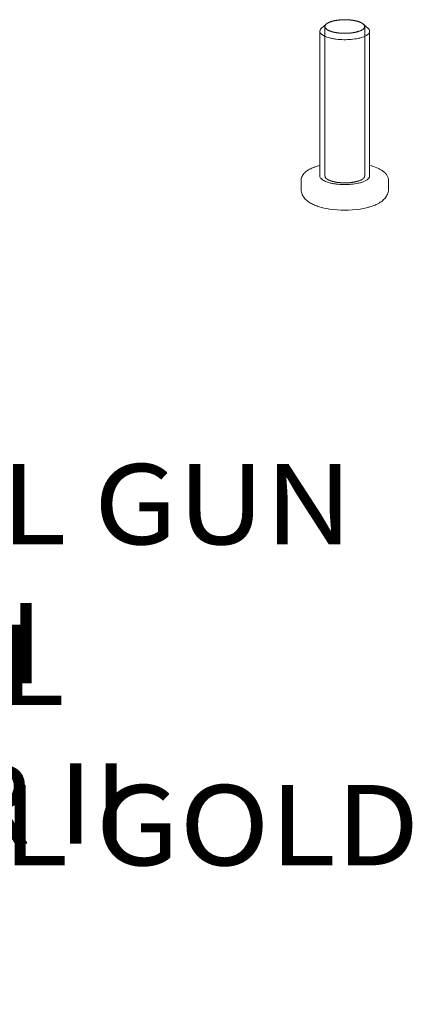
# Model space of a CAD drawing. Units: millimetres. Extents: x 7 to 203, y 6 to 291.
# Drawn here: x 76 to 86, y 105 to 130 of the extents above; entities that cross this region are included whole.
import ezdxf

# ---------------------------------------------------------------- set-up
doc = ezdxf.new("R2010")
doc.units = ezdxf.units.MM
doc.layers.add('1', color=7, linetype='Continuous', true_color=0xffffff)
doc.layers.add('60', color=7, linetype='Continuous', true_color=0xffffff)
doc.styles.add('Arial Unicode MS', font='txt')

# ---------------------------------------------------------------- blocks, each defined once
blk = doc.blocks.new('TabularNote1')
at = {"layer": '1', "color": 35, "linetype": 'Continuous', "lineweight": 18, "char_height": 2, "attachment_point": 4, "line_spacing_factor": 1.047437, "style": 'Arial Unicode MS'}
for s, insert in [('\\fArial Unicode MS|b1|i0;\\W1.1171;CRYSTAL GUN METAL II', (52.025, 104.626531)), ('\\fArial Unicode MS|b1|i0;\\W1.1128;CRYSTAL COPPER II', (52.025, 100.592424)), ('\\fArial Unicode MS|b1|i0;\\W1.1207;CRYSTAL GOLD II', (52.025, 96.558319))]:
    blk.add_mtext(s, dxfattribs=dict(at, insert=insert))
blk = doc.blocks.new('TabularNote2')
at = {"layer": '1', "color": 35, "linetype": 'Continuous', "lineweight": 18, "char_height": 2, "attachment_point": 4, "line_spacing_factor": 1.047437, "style": 'Arial Unicode MS'}
for s, insert in [('\\fArial Unicode MS|b1|i0;\\W1.1171;CRYSTAL GUN METAL II', (52.025, 104.645972)), ('\\fArial Unicode MS|b1|i0;\\W1.1128;CRYSTAL COPPER II', (52.025, 100.611865)), ('\\fArial Unicode MS|b1|i0;\\W1.1207;CRYSTAL GOLD II', (52.025, 96.57776))]:
    blk.add_mtext(s, dxfattribs=dict(at, insert=insert))

msp = doc.modelspace()

# ---------------------------------------------------------------- linework, layer by layer
at = {"layer": '60', "color": 18, "linetype": 'Continuous', "lineweight": 18}
for p, q in [((83.576, 129.678), (83.574, 129.677)), ((83.599, 129.69), (83.598, 129.69)), ((83.383, 129.475), (83.383, 125.833)), ((83.543, 129.654), (83.426, 129.553)), ((83.508, 125.833), (83.508, 129.592)), ((83.544, 129.656), (83.543, 129.654)), ((83.556, 129.665), (83.554, 129.663)), ((84.474, 129.654), (84.473, 129.655)), ((84.474, 129.654), (84.59, 129.553)), ((84.508, 125.833), (84.508, 129.592)), ((84.633, 129.475), (84.633, 125.833)), ((82.908, 125.716), (82.908, 125.517)), ((85.108, 125.716), (85.108, 125.517)), ((84.877, 125.16), (84.875, 125.159)), ((84.877, 125.159), (84.875, 125.159))]:
    msp.add_line(p, q, dxfattribs=at)
for centre, radius, start, end in [((84.008, 127.52), 2.545, 261.3016, 278.6984), ((84.57, 125.177), 0.133, 285.3194, 299.3646), ((84.415, 125.957), 0.922, 283.8667, 292.1556), ((84.451, 125.871), 0.83, 297.5627, 297.9587), ((84.471, 125.834), 0.787, 297.9403, 300.5057), ((84.492, 125.798), 0.745, 300.5242, 300.9354), ((84.812, 125.275), 0.133, 298.6114, 299.4026)]:
    msp.add_arc(centre, radius, start, end, dxfattribs=at)
for points, knots in [([(83.625, 129.702), (83.609, 129.696), (83.58, 129.682), (83.553, 129.664), (83.543, 129.654)], [0, 0, 0, 0, 0.545259, 1, 1, 1, 1]), ([(83.574, 129.677), (83.574, 129.677), (83.573, 129.677), (83.572, 129.676), (83.572, 129.676), (83.571, 129.675), (83.57, 129.674), (83.567, 129.673), (83.564, 129.671), (83.56, 129.668), (83.557, 129.666), (83.556, 129.665)], [0, 0, 0, 0, 0.0625, 0.125, 0.15625, 0.1875, 0.25, 0.375, 0.5, 0.75, 1, 1, 1, 1]), ([(83.598, 129.69), (83.598, 129.69), (83.597, 129.689), (83.596, 129.689), (83.595, 129.689), (83.594, 129.688), (83.593, 129.687), (83.59, 129.686), (83.587, 129.685), (83.585, 129.683), (83.582, 129.682), (83.581, 129.681), (83.58, 129.68), (83.578, 129.679), (83.577, 129.679), (83.576, 129.678)], [0, 0, 0, 0, 0.0625, 0.125, 0.15625, 0.1875, 0.25, 0.375, 0.5, 0.625, 0.75, 0.8125, 0.84375, 0.875, 1, 1, 1, 1]), ([(83.625, 129.702), (83.623, 129.701), (83.619, 129.699), (83.613, 129.697), (83.609, 129.695), (83.606, 129.694), (83.605, 129.693), (83.603, 129.693), (83.602, 129.692), (83.601, 129.691), (83.599, 129.691), (83.599, 129.69)], [0, 0, 0, 0, 0.25, 0.5, 0.625, 0.75, 0.8125, 0.84375, 0.875, 0.9375, 1, 1, 1, 1]), ([(84.474, 129.654), (84.465, 129.662), (84.445, 129.676), (84.396, 129.702), (84.318, 129.729), (84.209, 129.751), (84.088, 129.763), (83.961, 129.764), (83.838, 129.755), (83.725, 129.735), (83.656, 129.715), (83.625, 129.702)], [0, 0, 0, 0, 0.038762, 0.083788, 0.191813, 0.320171, 0.462107, 0.609476, 0.753626, 0.8862, 1, 1, 1, 1]), ([(83.655, 129.713), (83.652, 129.712), (83.647, 129.711), (83.641, 129.708), (83.637, 129.707), (83.634, 129.705), (83.632, 129.705), (83.63, 129.704), (83.629, 129.704), (83.627, 129.703), (83.626, 129.702), (83.625, 129.702)], [0, 0, 0, 0, 0.25, 0.5, 0.625, 0.75, 0.8125, 0.84375, 0.875, 0.9375, 1, 1, 1, 1]), ([(84.473, 129.655), (84.468, 129.659), (84.461, 129.663), (84.452, 129.669), (84.446, 129.673), (84.441, 129.676), (84.438, 129.679), (84.434, 129.681), (84.431, 129.683), (84.43, 129.684), (84.429, 129.685), (84.428, 129.685), (84.427, 129.685), (84.426, 129.686), (84.424, 129.687), (84.422, 129.688), (84.42, 129.689), (84.417, 129.69), (84.411, 129.692), (84.403, 129.696), (84.393, 129.7), (84.384, 129.704), (84.376, 129.707), (84.371, 129.709), (84.369, 129.71), (84.368, 129.711), (84.366, 129.712), (84.364, 129.712), (84.361, 129.713), (84.357, 129.714), (84.352, 129.716), (84.346, 129.717), (84.338, 129.72), (84.328, 129.723), (84.318, 129.725), (84.31, 129.728), (84.304, 129.729), (84.299, 129.731), (84.295, 129.732), (84.292, 129.733), (84.29, 129.734), (84.288, 129.734), (84.284, 129.735), (84.277, 129.736), (84.266, 129.738), (84.253, 129.74), (84.239, 129.743), (84.228, 129.745), (84.219, 129.747), (84.214, 129.748), (84.209, 129.749), (84.205, 129.75), (84.199, 129.75), (84.191, 129.751), (84.181, 129.752), (84.169, 129.753), (84.154, 129.755), (84.142, 129.756), (84.132, 129.757), (84.125, 129.758), (84.118, 129.759), (84.114, 129.759), (84.112, 129.759), (84.11, 129.76), (84.108, 129.76), (84.105, 129.76), (84.101, 129.76), (84.094, 129.76), (84.087, 129.76), (84.076, 129.761), (84.063, 129.761), (84.048, 129.762), (84.035, 129.762), (84.025, 129.763), (84.017, 129.763), (84.011, 129.763), (84.006, 129.763), (84.001, 129.763), (83.994, 129.763), (83.984, 129.762), (83.971, 129.762), (83.956, 129.761), (83.941, 129.761), (83.928, 129.761), (83.92, 129.76), (83.915, 129.76), (83.911, 129.76), (83.907, 129.759), (83.902, 129.759), (83.893, 129.758), (83.881, 129.757), (83.866, 129.755), (83.854, 129.754), (83.844, 129.753), (83.836, 129.752), (83.83, 129.752), (83.825, 129.751), (83.822, 129.751), (83.818, 129.75), (83.816, 129.75), (83.813, 129.749), (83.805, 129.748), (83.794, 129.746), (83.78, 129.743), (83.767, 129.741), (83.755, 129.739), (83.746, 129.737), (83.74, 129.736), (83.736, 129.735), (83.733, 129.735), (83.731, 129.734), (83.729, 129.734), (83.725, 129.733), (83.72, 129.731), (83.714, 129.73), (83.708, 129.728), (83.7, 129.726), (83.69, 129.723), (83.674, 129.719), (83.662, 129.715), (83.655, 129.713)], [0, 0, 0, 0, 0.03125, 0.046875, 0.0625, 0.070312, 0.078125, 0.085938, 0.09375, 0.097656, 0.098633, 0.099609, 0.101562, 0.103516, 0.105469, 0.109375, 0.113281, 0.117188, 0.125, 0.140625, 0.15625, 0.171875, 0.1875, 0.191406, 0.195312, 0.197266, 0.199219, 0.203125, 0.207031, 0.210938, 0.21875, 0.226562, 0.234375, 0.25, 0.265625, 0.273438, 0.28125, 0.289062, 0.292969, 0.296875, 0.300781, 0.302734, 0.304688, 0.3125, 0.328125, 0.34375, 0.359375, 0.375, 0.382812, 0.390625, 0.394531, 0.398438, 0.40625, 0.414062, 0.421875, 0.4375, 0.453125, 0.46875, 0.476562, 0.484375, 0.492188, 0.496094, 0.498047, 0.5, 0.501953, 0.503906, 0.507812, 0.515625, 0.523438, 0.53125, 0.546875, 0.5625, 0.578125, 0.585938, 0.59375, 0.601562, 0.605469, 0.609375, 0.617188, 0.625, 0.640625, 0.65625, 0.671875, 0.6875, 0.695312, 0.699219, 0.703125, 0.707031, 0.710938, 0.71875, 0.734375, 0.75, 0.765625, 0.773438, 0.78125, 0.789062, 0.792969, 0.796875, 0.800781, 0.802734, 0.804688, 0.8125, 0.828125, 0.84375, 0.859375, 0.875, 0.882812, 0.890625, 0.894531, 0.898438, 0.900391, 0.902344, 0.90625, 0.914062, 0.921875, 0.929688, 0.9375, 0.953125, 0.96875, 1, 1, 1, 1]), ([(83.426, 129.553), (83.419, 129.547), (83.408, 129.535), (83.394, 129.515), (83.385, 129.495), (83.383, 129.481), (83.383, 129.475)], [0, 0, 0, 0, 0.289864, 0.547566, 0.780588, 1, 1, 1, 1]), ([(83.383, 129.475), (83.383, 129.464), (83.389, 129.44), (83.413, 129.407), (83.449, 129.377), (83.499, 129.35), (83.559, 129.325), (83.63, 129.304), (83.709, 129.286), (83.827, 129.268), (83.982, 129.258), (84.166, 129.265), (84.313, 129.286), (84.418, 129.312), (84.465, 129.328), (84.487, 129.337)], [0, 0, 0, 0, 0.028107, 0.060531, 0.099898, 0.147218, 0.202497, 0.265139, 0.334156, 0.408293, 0.565969, 0.725522, 0.873986, 0.940414, 1, 1, 1, 1]), ([(83.543, 129.654), (83.533, 129.646), (83.519, 129.631), (83.51, 129.609), (83.508, 129.598), (83.508, 129.592)], [0, 0, 0, 0, 0.546634, 0.780136, 1, 1, 1, 1]), ([(83.543, 129.654), (83.541, 129.653), (83.538, 129.65), (83.535, 129.647), (83.533, 129.645), (83.532, 129.644), (83.531, 129.643), (83.53, 129.641), (83.528, 129.64), (83.526, 129.637), (83.525, 129.635), (83.523, 129.633), (83.522, 129.632), (83.521, 129.631), (83.52, 129.628), (83.518, 129.625), (83.516, 129.622), (83.515, 129.621), (83.515, 129.62), (83.515, 129.619), (83.514, 129.619), (83.514, 129.618), (83.514, 129.617), (83.513, 129.614), (83.512, 129.612), (83.511, 129.609), (83.511, 129.608), (83.51, 129.608), (83.51, 129.607), (83.51, 129.606), (83.51, 129.604), (83.509, 129.601), (83.509, 129.599), (83.509, 129.597), (83.508, 129.596), (83.508, 129.595), (83.508, 129.594), (83.508, 129.593), (83.509, 129.591), (83.509, 129.587), (83.509, 129.584), (83.509, 129.583)], [0, 0, 0, 0, 0.0625, 0.125, 0.140625, 0.15625, 0.171875, 0.1875, 0.21875, 0.25, 0.28125, 0.3125, 0.328125, 0.34375, 0.375, 0.4375, 0.46875, 0.484375, 0.492188, 0.5, 0.507812, 0.515625, 0.53125, 0.5625, 0.625, 0.640625, 0.65625, 0.664062, 0.671875, 0.6875, 0.71875, 0.75, 0.78125, 0.8125, 0.828125, 0.835938, 0.84375, 0.859375, 0.875, 0.9375, 1, 1, 1, 1]), ([(83.508, 129.592), (83.508, 129.583), (83.513, 129.564), (83.532, 129.538), (83.561, 129.514), (83.601, 129.492), (83.649, 129.472), (83.706, 129.455), (83.769, 129.441), (83.863, 129.427), (83.987, 129.419), (84.134, 129.424), (84.27, 129.444), (84.354, 129.467), (84.391, 129.482)], [0, 0, 0, 0, 0.02811, 0.060538, 0.099909, 0.147234, 0.202518, 0.265166, 0.334191, 0.408336, 0.566032, 0.725603, 0.874084, 1, 1, 1, 1]), ([(83.509, 129.583), (83.511, 129.578), (83.514, 129.572), (83.517, 129.565), (83.519, 129.561), (83.521, 129.557), (83.522, 129.555), (83.523, 129.553), (83.523, 129.551), (83.524, 129.55), (83.524, 129.55), (83.524, 129.549), (83.525, 129.549), (83.525, 129.548), (83.526, 129.548), (83.527, 129.547), (83.529, 129.545), (83.53, 129.544), (83.532, 129.542), (83.536, 129.538), (83.542, 129.533), (83.547, 129.528), (83.551, 129.525), (83.553, 129.523), (83.555, 129.521), (83.556, 129.52), (83.557, 129.519), (83.558, 129.518), (83.559, 129.517), (83.559, 129.517), (83.56, 129.517), (83.561, 129.516), (83.563, 129.515), (83.565, 129.514), (83.568, 129.512), (83.572, 129.51), (83.577, 129.507), (83.582, 129.505), (83.587, 129.502), (83.591, 129.499), (83.596, 129.496), (83.6, 129.494), (83.604, 129.492), (83.606, 129.491), (83.608, 129.49), (83.61, 129.489), (83.61, 129.489), (83.611, 129.488), (83.612, 129.488), (83.613, 129.488), (83.615, 129.487), (83.617, 129.486), (83.621, 129.485), (83.625, 129.483), (83.63, 129.481), (83.637, 129.479), (83.643, 129.477), (83.649, 129.474), (83.656, 129.472), (83.662, 129.47), (83.667, 129.468), (83.671, 129.466), (83.674, 129.465), (83.676, 129.465), (83.678, 129.464), (83.679, 129.464), (83.68, 129.463), (83.682, 129.463), (83.685, 129.462), (83.69, 129.461), (83.697, 129.459), (83.707, 129.457), (83.719, 129.454), (83.732, 129.451), (83.742, 129.448), (83.748, 129.447), (83.753, 129.445), (83.757, 129.445), (83.759, 129.444), (83.76, 129.444), (83.762, 129.444), (83.763, 129.443), (83.768, 129.443), (83.774, 129.442), (83.782, 129.44), (83.791, 129.439), (83.802, 129.437), (83.814, 129.436), (83.825, 129.434), (83.833, 129.433), (83.841, 129.431), (83.845, 129.431), (83.848, 129.43), (83.85, 129.43), (83.853, 129.43), (83.856, 129.43), (83.861, 129.429), (83.869, 129.429), (83.878, 129.428), (83.89, 129.427), (83.905, 129.426), (83.92, 129.425), (83.932, 129.424), (83.94, 129.423), (83.945, 129.423), (83.948, 129.422), (83.951, 129.422), (83.955, 129.422), (83.961, 129.422), (83.969, 129.422), (83.981, 129.422), (83.997, 129.422), (84.012, 129.422), (84.025, 129.422), (84.033, 129.422), (84.039, 129.422), (84.043, 129.422), (84.046, 129.422), (84.049, 129.422), (84.054, 129.422), (84.062, 129.423), (84.074, 129.423), (84.089, 129.424), (84.105, 129.425), (84.117, 129.426), (84.126, 129.427), (84.134, 129.427), (84.139, 129.427), (84.142, 129.428), (84.144, 129.428), (84.147, 129.428), (84.149, 129.428), (84.155, 129.429), (84.162, 129.43), (84.17, 129.431), (84.182, 129.433), (84.193, 129.434), (84.205, 129.436), (84.214, 129.437), (84.222, 129.438), (84.229, 129.439), (84.233, 129.44), (84.235, 129.44), (84.236, 129.44), (84.238, 129.44), (84.24, 129.441), (84.243, 129.442), (84.249, 129.443), (84.255, 129.444), (84.265, 129.446), (84.279, 129.449), (84.292, 129.452), (84.302, 129.455), (84.308, 129.456), (84.314, 129.457), (84.317, 129.458), (84.319, 129.458), (84.321, 129.459), (84.322, 129.459), (84.323, 129.459), (84.325, 129.46), (84.328, 129.461), (84.332, 129.463), (84.338, 129.464), (84.345, 129.467), (84.354, 129.47), (84.369, 129.475), (84.382, 129.479), (84.391, 129.482)], [0, 0, 0, 0, 0.03125, 0.046875, 0.054688, 0.0625, 0.070312, 0.074219, 0.078125, 0.080078, 0.082031, 0.083008, 0.083984, 0.084961, 0.085938, 0.089844, 0.09375, 0.097656, 0.101562, 0.109375, 0.125, 0.140625, 0.148438, 0.152344, 0.15625, 0.160156, 0.164062, 0.165039, 0.166016, 0.166992, 0.167969, 0.169922, 0.171875, 0.175781, 0.179688, 0.1875, 0.195312, 0.203125, 0.210938, 0.21875, 0.226562, 0.234375, 0.238281, 0.242188, 0.246094, 0.248047, 0.249023, 0.25, 0.250977, 0.251953, 0.253906, 0.257812, 0.261719, 0.265625, 0.273438, 0.28125, 0.289062, 0.296875, 0.304688, 0.3125, 0.320312, 0.324219, 0.328125, 0.330078, 0.332031, 0.333008, 0.333984, 0.335938, 0.339844, 0.34375, 0.351562, 0.359375, 0.375, 0.390625, 0.398438, 0.40625, 0.410156, 0.414062, 0.416016, 0.416992, 0.417969, 0.419922, 0.421875, 0.429688, 0.4375, 0.445312, 0.453125, 0.46875, 0.476562, 0.484375, 0.492188, 0.496094, 0.498047, 0.5, 0.501953, 0.503906, 0.507812, 0.515625, 0.523438, 0.53125, 0.546875, 0.5625, 0.570312, 0.578125, 0.582031, 0.583984, 0.585938, 0.589844, 0.59375, 0.601562, 0.609375, 0.625, 0.640625, 0.648438, 0.65625, 0.660156, 0.664062, 0.666016, 0.667969, 0.671875, 0.679688, 0.6875, 0.703125, 0.71875, 0.726562, 0.734375, 0.742188, 0.746094, 0.748047, 0.75, 0.751953, 0.753906, 0.757812, 0.765625, 0.773438, 0.78125, 0.796875, 0.804688, 0.8125, 0.820312, 0.828125, 0.830078, 0.832031, 0.833008, 0.833984, 0.835938, 0.839844, 0.84375, 0.851562, 0.859375, 0.875, 0.890625, 0.898438, 0.90625, 0.910156, 0.914062, 0.916016, 0.916992, 0.917969, 0.919922, 0.921875, 0.925781, 0.929688, 0.9375, 0.945312, 0.953125, 0.96875, 1, 1, 1, 1]), ([(83.554, 129.663), (83.553, 129.663), (83.553, 129.663), (83.552, 129.662), (83.551, 129.661), (83.551, 129.661), (83.55, 129.661), (83.55, 129.66), (83.549, 129.66), (83.549, 129.66), (83.549, 129.659), (83.548, 129.659), (83.548, 129.659), (83.547, 129.658), (83.547, 129.658), (83.546, 129.658), (83.546, 129.657), (83.545, 129.657), (83.545, 129.656), (83.544, 129.656), (83.544, 129.656)], [0, 0, 0, 0, 0.125, 0.25, 0.3125, 0.34375, 0.375, 0.4375, 0.46875, 0.5, 0.53125, 0.5625, 0.625, 0.6875, 0.75, 0.8125, 0.84375, 0.875, 0.9375, 1, 1, 1, 1]), ([(84.391, 129.482), (84.408, 129.489), (84.439, 129.504), (84.477, 129.53), (84.502, 129.559), (84.508, 129.582), (84.508, 129.592)], [0, 0, 0, 0, 0.330093, 0.601116, 0.818137, 1, 1, 1, 1]), ([(84.391, 129.482), (84.395, 129.484), (84.401, 129.487), (84.409, 129.49), (84.414, 129.493), (84.418, 129.494), (84.42, 129.495), (84.422, 129.496), (84.424, 129.497), (84.425, 129.498), (84.427, 129.499), (84.431, 129.501), (84.436, 129.504), (84.441, 129.507), (84.445, 129.509), (84.448, 129.511), (84.449, 129.511), (84.45, 129.512), (84.45, 129.512), (84.451, 129.513), (84.453, 129.514), (84.457, 129.518), (84.462, 129.521), (84.467, 129.525), (84.469, 129.526), (84.471, 129.527), (84.472, 129.528), (84.473, 129.529), (84.474, 129.53), (84.476, 129.532), (84.479, 129.536), (84.483, 129.539), (84.486, 129.542), (84.488, 129.544), (84.489, 129.545), (84.489, 129.545), (84.489, 129.546), (84.49, 129.546), (84.491, 129.548), (84.493, 129.551), (84.495, 129.554), (84.497, 129.557), (84.499, 129.56), (84.5, 129.561), (84.5, 129.562), (84.501, 129.562), (84.501, 129.563), (84.501, 129.564), (84.502, 129.565), (84.502, 129.568), (84.503, 129.57), (84.505, 129.575), (84.506, 129.578), (84.507, 129.58)], [0, 0, 0, 0, 0.0625, 0.09375, 0.125, 0.140625, 0.15625, 0.164062, 0.171875, 0.179688, 0.1875, 0.21875, 0.25, 0.28125, 0.3125, 0.320312, 0.328125, 0.332031, 0.335938, 0.34375, 0.359375, 0.375, 0.4375, 0.46875, 0.484375, 0.492188, 0.5, 0.507812, 0.515625, 0.53125, 0.5625, 0.625, 0.640625, 0.65625, 0.664062, 0.667969, 0.671875, 0.679688, 0.6875, 0.71875, 0.75, 0.78125, 0.8125, 0.820312, 0.828125, 0.832031, 0.835938, 0.84375, 0.859375, 0.875, 0.90625, 0.9375, 1, 1, 1, 1]), ([(84.508, 129.592), (84.508, 129.598), (84.507, 129.609), (84.497, 129.631), (84.484, 129.646), (84.474, 129.654)], [0, 0, 0, 0, 0.219864, 0.453359, 1, 1, 1, 1]), ([(84.507, 129.58), (84.507, 129.582), (84.508, 129.585), (84.508, 129.589), (84.508, 129.591), (84.508, 129.592), (84.508, 129.593), (84.508, 129.593), (84.508, 129.595), (84.508, 129.597), (84.508, 129.599), (84.507, 129.601), (84.507, 129.603), (84.507, 129.605), (84.507, 129.606), (84.506, 129.606), (84.506, 129.607), (84.505, 129.61), (84.504, 129.612), (84.504, 129.615), (84.503, 129.617), (84.503, 129.618), (84.502, 129.619), (84.501, 129.62), (84.5, 129.623), (84.498, 129.626), (84.497, 129.628), (84.496, 129.629), (84.496, 129.63), (84.495, 129.631), (84.494, 129.632), (84.493, 129.634), (84.491, 129.636), (84.489, 129.638), (84.488, 129.64), (84.487, 129.642), (84.486, 129.642), (84.485, 129.643), (84.484, 129.644), (84.482, 129.646), (84.479, 129.65), (84.476, 129.653), (84.474, 129.654)], [0, 0, 0, 0, 0.0625, 0.125, 0.140625, 0.15625, 0.164062, 0.171875, 0.1875, 0.21875, 0.25, 0.28125, 0.3125, 0.328125, 0.335938, 0.34375, 0.359375, 0.375, 0.4375, 0.46875, 0.484375, 0.5, 0.515625, 0.53125, 0.5625, 0.625, 0.640625, 0.65625, 0.664062, 0.671875, 0.6875, 0.71875, 0.75, 0.78125, 0.8125, 0.828125, 0.835938, 0.84375, 0.859375, 0.875, 0.9375, 1, 1, 1, 1]), ([(84.487, 129.337), (84.509, 129.346), (84.547, 129.364), (84.594, 129.397), (84.621, 129.429), (84.632, 129.456), (84.633, 129.468), (84.633, 129.475)], [0, 0, 0, 0, 0.329665, 0.600323, 0.817059, 0.910969, 1, 1, 1, 1]), ([(84.633, 129.475), (84.633, 129.481), (84.631, 129.495), (84.623, 129.515), (84.609, 129.535), (84.597, 129.547), (84.59, 129.553)], [0, 0, 0, 0, 0.219411, 0.452434, 0.710114, 1, 1, 1, 1]), ([(82.908, 125.716), (82.908, 125.735), (82.913, 125.773), (82.933, 125.827), (82.963, 125.875), (83.014, 125.933), (83.098, 125.993), (83.174, 126.03), (83.214, 126.046)], [0, 0, 0, 0, 0.120422, 0.238967, 0.357092, 0.475573, 0.723716, 1, 1, 1, 1]), ([(83.214, 126.046), (83.227, 126.051), (83.282, 126.073), (83.339, 126.09), (83.383, 126.101)], [0, 0, 0, 0, 0.23725, 1, 1, 1, 1]), ([(84.633, 126.101), (84.696, 126.085), (84.785, 126.057), (84.893, 126.005), (84.962, 125.963), (85.021, 125.914), (85.068, 125.857), (85.1, 125.79), (85.108, 125.741), (85.108, 125.716)], [0, 0, 0, 0, 0.294732, 0.426282, 0.548401, 0.663443, 0.775023, 0.886804, 1, 1, 1, 1]), ([(84.487, 125.696), (84.465, 125.687), (84.418, 125.671), (84.313, 125.644), (84.166, 125.623), (83.982, 125.617), (83.827, 125.627), (83.709, 125.645), (83.63, 125.662), (83.559, 125.684), (83.499, 125.708), (83.449, 125.736), (83.413, 125.766), (83.389, 125.798), (83.383, 125.822), (83.383, 125.833)], [0, 0, 0, 0, 0.059586, 0.126014, 0.274478, 0.434031, 0.591707, 0.665844, 0.734861, 0.797503, 0.852782, 0.900102, 0.939469, 0.971893, 1, 1, 1, 1]), ([(83.509, 125.845), (83.51, 125.841), (83.511, 125.834), (83.511, 125.826), (83.512, 125.822), (83.512, 125.819), (83.513, 125.816), (83.513, 125.814), (83.513, 125.812), (83.513, 125.811), (83.513, 125.81), (83.513, 125.81), (83.513, 125.81), (83.513, 125.809), (83.514, 125.809), (83.514, 125.808), (83.515, 125.807), (83.516, 125.805), (83.517, 125.804), (83.519, 125.802), (83.522, 125.798), (83.526, 125.792), (83.53, 125.787), (83.532, 125.783), (83.534, 125.781), (83.535, 125.779), (83.536, 125.778), (83.537, 125.776), (83.538, 125.776), (83.538, 125.775), (83.538, 125.775), (83.539, 125.775), (83.539, 125.774), (83.54, 125.774), (83.542, 125.773), (83.543, 125.771), (83.546, 125.769), (83.55, 125.767), (83.554, 125.764), (83.558, 125.761), (83.563, 125.758), (83.567, 125.755), (83.571, 125.752), (83.575, 125.749), (83.578, 125.747), (83.58, 125.746), (83.582, 125.745), (83.583, 125.744), (83.584, 125.743), (83.584, 125.743), (83.585, 125.742), (83.586, 125.742), (83.588, 125.741), (83.59, 125.74), (83.593, 125.739), (83.597, 125.737), (83.602, 125.735), (83.608, 125.732), (83.614, 125.73), (83.62, 125.727), (83.626, 125.724), (83.633, 125.722), (83.638, 125.719), (83.642, 125.718), (83.644, 125.717), (83.646, 125.716), (83.647, 125.715), (83.648, 125.715), (83.65, 125.714), (83.652, 125.714), (83.655, 125.713), (83.66, 125.711), (83.666, 125.71), (83.676, 125.707), (83.689, 125.703), (83.701, 125.7), (83.711, 125.697), (83.717, 125.695), (83.722, 125.693), (83.726, 125.693), (83.728, 125.692), (83.729, 125.692), (83.73, 125.691), (83.732, 125.691), (83.735, 125.69), (83.739, 125.69), (83.745, 125.689), (83.752, 125.687), (83.76, 125.686), (83.772, 125.684), (83.783, 125.682), (83.795, 125.68), (83.802, 125.678), (83.808, 125.677), (83.812, 125.676), (83.816, 125.676), (83.819, 125.675), (83.821, 125.675), (83.823, 125.675), (83.826, 125.674), (83.83, 125.674), (83.835, 125.673), (83.841, 125.673), (83.849, 125.672), (83.862, 125.671), (83.874, 125.67), (83.887, 125.668), (83.896, 125.667), (83.906, 125.667), (83.914, 125.666), (83.919, 125.665), (83.922, 125.665), (83.926, 125.665), (83.93, 125.665), (83.936, 125.665), (83.944, 125.664), (83.957, 125.664), (83.974, 125.664), (83.99, 125.663), (84.003, 125.663), (84.011, 125.663), (84.018, 125.663), (84.022, 125.663), (84.025, 125.663), (84.028, 125.663), (84.034, 125.663), (84.042, 125.663), (84.055, 125.664), (84.071, 125.665), (84.087, 125.665), (84.1, 125.666), (84.11, 125.667), (84.118, 125.667), (84.124, 125.667), (84.127, 125.667), (84.129, 125.667), (84.132, 125.668), (84.135, 125.668), (84.14, 125.669), (84.148, 125.67), (84.157, 125.671), (84.169, 125.672), (84.181, 125.674), (84.194, 125.676), (84.203, 125.677), (84.212, 125.678), (84.219, 125.679), (84.224, 125.679), (84.226, 125.68), (84.227, 125.68), (84.229, 125.68), (84.231, 125.68), (84.234, 125.681), (84.24, 125.682), (84.247, 125.684), (84.258, 125.686), (84.272, 125.689), (84.286, 125.692), (84.297, 125.695), (84.304, 125.696), (84.309, 125.697), (84.313, 125.698), (84.315, 125.698), (84.316, 125.699), (84.318, 125.699), (84.319, 125.7), (84.321, 125.7), (84.324, 125.701), (84.329, 125.703), (84.335, 125.705), (84.342, 125.707), (84.351, 125.71), (84.368, 125.716), (84.382, 125.72), (84.391, 125.724)], [0, 0, 0, 0, 0.03125, 0.046875, 0.054688, 0.0625, 0.070312, 0.074219, 0.078125, 0.080078, 0.082031, 0.083008, 0.083496, 0.083984, 0.084961, 0.085938, 0.089844, 0.09375, 0.097656, 0.101562, 0.109375, 0.125, 0.140625, 0.148438, 0.152344, 0.15625, 0.160156, 0.164062, 0.165039, 0.166016, 0.166504, 0.166992, 0.167969, 0.169922, 0.171875, 0.175781, 0.179688, 0.1875, 0.195312, 0.203125, 0.210938, 0.21875, 0.226562, 0.234375, 0.238281, 0.242188, 0.246094, 0.248047, 0.249023, 0.25, 0.250977, 0.251953, 0.253906, 0.257812, 0.261719, 0.265625, 0.273438, 0.28125, 0.289062, 0.296875, 0.304688, 0.3125, 0.320312, 0.324219, 0.328125, 0.330078, 0.332031, 0.333008, 0.333984, 0.335938, 0.339844, 0.34375, 0.351562, 0.359375, 0.375, 0.390625, 0.398438, 0.40625, 0.410156, 0.414062, 0.416016, 0.416992, 0.417969, 0.419922, 0.421875, 0.425781, 0.429688, 0.4375, 0.445312, 0.453125, 0.46875, 0.476562, 0.484375, 0.488281, 0.492188, 0.496094, 0.498047, 0.5, 0.501953, 0.503906, 0.507812, 0.511719, 0.515625, 0.523438, 0.53125, 0.546875, 0.554688, 0.5625, 0.570312, 0.578125, 0.582031, 0.583984, 0.585938, 0.589844, 0.59375, 0.601562, 0.609375, 0.625, 0.640625, 0.648438, 0.65625, 0.660156, 0.664062, 0.666016, 0.667969, 0.671875, 0.679688, 0.6875, 0.703125, 0.71875, 0.726562, 0.734375, 0.742188, 0.746094, 0.748047, 0.75, 0.751953, 0.753906, 0.757812, 0.765625, 0.773438, 0.78125, 0.796875, 0.804688, 0.8125, 0.820312, 0.828125, 0.830078, 0.832031, 0.833008, 0.833984, 0.835938, 0.839844, 0.84375, 0.851562, 0.859375, 0.875, 0.890625, 0.898438, 0.90625, 0.910156, 0.914062, 0.916016, 0.916992, 0.917969, 0.919922, 0.921875, 0.925781, 0.929688, 0.9375, 0.945312, 0.953125, 0.96875, 1, 1, 1, 1]), ([(84.391, 125.724), (84.396, 125.726), (84.403, 125.729), (84.412, 125.733), (84.418, 125.736), (84.423, 125.738), (84.426, 125.739), (84.428, 125.74), (84.429, 125.741), (84.43, 125.742), (84.431, 125.742), (84.433, 125.743), (84.435, 125.745), (84.439, 125.747), (84.444, 125.75), (84.449, 125.753), (84.452, 125.755), (84.455, 125.757), (84.457, 125.758), (84.458, 125.759), (84.459, 125.759), (84.46, 125.76), (84.461, 125.761), (84.463, 125.763), (84.466, 125.765), (84.469, 125.768), (84.473, 125.771), (84.476, 125.774), (84.478, 125.776), (84.48, 125.777), (84.481, 125.778), (84.482, 125.779), (84.483, 125.779), (84.483, 125.78), (84.484, 125.781), (84.484, 125.782), (84.486, 125.783), (84.487, 125.785), (84.489, 125.788), (84.492, 125.791), (84.494, 125.794), (84.496, 125.797), (84.497, 125.799), (84.498, 125.8), (84.499, 125.8), (84.499, 125.801), (84.499, 125.802), (84.5, 125.803), (84.501, 125.805), (84.502, 125.808), (84.503, 125.811), (84.504, 125.814), (84.505, 125.817), (84.506, 125.819), (84.506, 125.82), (84.507, 125.821), (84.507, 125.821), (84.507, 125.822), (84.507, 125.823), (84.507, 125.825), (84.507, 125.828), (84.507, 125.831), (84.507, 125.836), (84.507, 125.84), (84.507, 125.843)], [0, 0, 0, 0, 0.0625, 0.09375, 0.125, 0.140625, 0.15625, 0.164062, 0.167969, 0.171875, 0.179688, 0.1875, 0.203125, 0.21875, 0.25, 0.28125, 0.296875, 0.3125, 0.320312, 0.328125, 0.332031, 0.335938, 0.34375, 0.359375, 0.375, 0.40625, 0.4375, 0.453125, 0.46875, 0.484375, 0.492188, 0.496094, 0.5, 0.503906, 0.507812, 0.515625, 0.53125, 0.546875, 0.5625, 0.59375, 0.625, 0.640625, 0.65625, 0.664062, 0.667969, 0.671875, 0.679688, 0.6875, 0.703125, 0.71875, 0.75, 0.78125, 0.796875, 0.8125, 0.820312, 0.828125, 0.832031, 0.835938, 0.84375, 0.859375, 0.875, 0.90625, 0.9375, 1, 1, 1, 1]), ([(84.633, 125.833), (84.633, 125.827), (84.632, 125.814), (84.621, 125.788), (84.594, 125.756), (84.547, 125.723), (84.509, 125.705), (84.487, 125.696)], [0, 0, 0, 0, 0.089031, 0.182941, 0.399677, 0.670335, 1, 1, 1, 1]), ([(83.623, 125.005), (83.535, 125.018), (83.407, 125.045), (83.249, 125.102), (83.146, 125.153), (83.054, 125.216), (82.976, 125.298), (82.922, 125.4), (82.908, 125.478), (82.908, 125.517)], [0, 0, 0, 0, 0.280678, 0.407669, 0.526812, 0.641543, 0.756853, 0.87654, 1, 1, 1, 1]), ([(85.108, 125.517), (85.108, 125.478), (85.095, 125.402), (85.042, 125.301), (84.967, 125.22), (84.908, 125.178), (84.877, 125.159)], [0, 0, 0, 0, 0.260881, 0.514, 0.757861, 1, 1, 1, 1]), ([(84.606, 125.049), (84.589, 125.044), (84.519, 125.026), (84.448, 125.013), (84.394, 125.005)], [0, 0, 0, 0, 0.241169, 1, 1, 1, 1]), ([(84.762, 125.102), (84.769, 125.105), (84.793, 125.115), (84.817, 125.127), (84.835, 125.136)], [0, 0, 0, 0, 0.252351, 1, 1, 1, 1])]:
    msp.add_open_spline(points, degree=3, knots=knots, dxfattribs=at)

# ---------------------------------------------------------------- block references
at = {"layer": '1', "color": 163, "linetype": 'Continuous', "lineweight": 18}
for name in ['TabularNote2', 'TabularNote1']:
    msp.add_blockref(name, (12.345, 11.205), dxfattribs=at)

doc.saveas('drawing.dxf')
